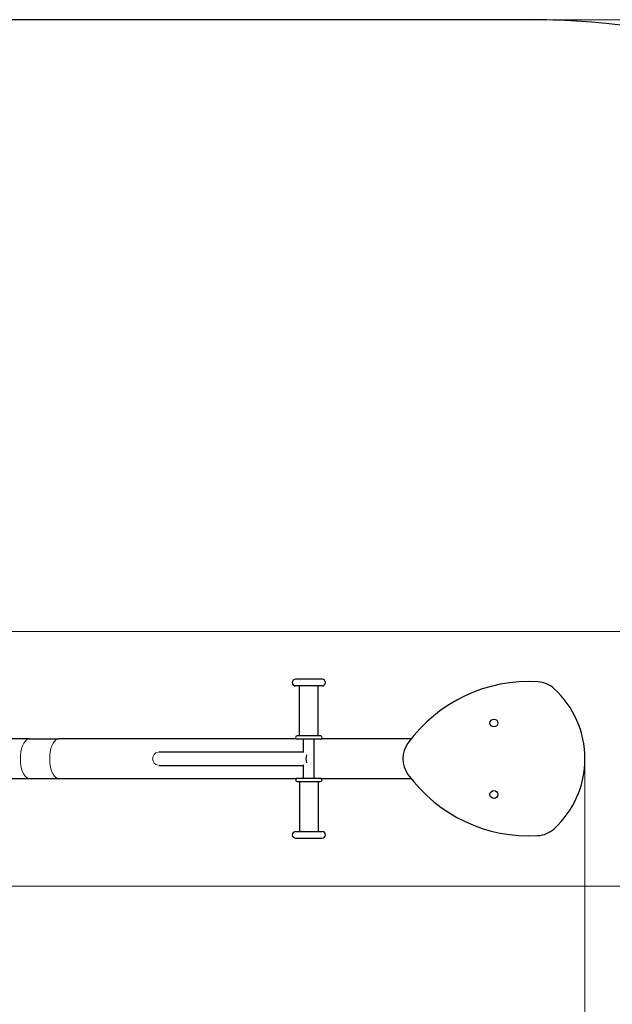
# Model space of a CAD drawing. Units: millimetres. Extents: x 4168 to 11063, y -72 to 5011.
# Drawn here: x 8397 to 9292, y 3524 to 5011 of the extents above; entities that cross this region are included whole.
import ezdxf

# ---------------------------------------------------------------- set-up
doc = ezdxf.new("R2010")
doc.units = ezdxf.units.MM
doc.header["$LTSCALE"] = 50
for name, color, linetype, lineweight in [('Widoczne (ISO)', 7, 'Continuous', 25), ('Widoczne wąskie (ISO)', 7, 'Continuous', 15), ('Wymiar (ISO)', 116, 'Continuous', 18)]:
    doc.layers.add(name, color=color, linetype=linetype, lineweight=lineweight)
doc.styles.add('Tekst etykiety (ISO)', font='tahoma.ttf')
doc.dimstyles.new('Domyślne (ISO)', dxfattribs={"dimscale": 50, "dimtxt": 3.5, "dimasz": 2.5, "dimexe": 3.175, "dimexo": 0, "dimgap": 0.762, "dimtad": 1, "dimtoh": 1, "dimdec": 0, "dimrnd": 1e-08, "dimzin": 0, "dimtxsty": 'Tekst etykiety (ISO)', "dimcen": 0.09, "dimdle": 10, "dimclrd": 256, "dimclre": 256, "dimclrt": 256, "dimadec": 0, "dimazin": 0, "dimtfac": 0.714286, "dimtdec": 0, "dimtmove": 0, "dimatfit": 3, "dimfxl": 0, "dimtolj": 1, "dimtzin": 0, "dimlwd": -1, "dimlwe": -1, "dimarcsym": 0})

# ---------------------------------------------------------------- blocks, each defined once
blk = doc.blocks.new('*D26')
at = {"layer": 'Defpoints', "color": 0}
for p in [(9166.4, 5011.3), (10804.3, 5011.3), (9166.4, 2778.2)]:
    blk.add_point(p, dxfattribs=at)
at = {"layer": 'Wymiar (ISO)'}
for p, q in [((9166.4, 5011.3), (10963.1, 5011.3)), ((10804.3, 2903.2), (10804.3, 4886.3)), ((9166.4, 2778.2), (10963.1, 2778.2))]:
    blk.add_line(p, q, dxfattribs=at)
for points in [[(10783.5, 4886.3), (10825.2, 4886.3), (10804.3, 5011.3)], [(10783.5, 2903.2), (10825.2, 2903.2), (10804.3, 2778.2)]]:
    blk.add_solid(points, dxfattribs=at)
at = {"layer": 'Wymiar (ISO)', "insert": (10583.9, 3894.7), "char_height": 175, "attachment_point": 2, "rotation": 90, "style": 'Tekst etykiety (ISO)'}
blk.add_mtext('\\A1;2233', dxfattribs=at)
blk = doc.blocks.new('*D27')
at = {"layer": 'Defpoints', "color": 0}
for p in [(4976, 3894.7), (10250.8, 3894.7), (4976, 2194.7)]:
    blk.add_point(p, dxfattribs=at)
at = {"layer": 'Wymiar (ISO)'}
for p, q in [((4976, 3894.7), (4976, 2036)), ((10250.8, 3894.7), (10250.8, 2036)), ((10125.8, 2194.7), (5101, 2194.7))]:
    blk.add_line(p, q, dxfattribs=at)
for points in [[(5101, 2215.6), (5101, 2173.9), (4976, 2194.7)], [(10125.8, 2215.6), (10125.8, 2173.9), (10250.8, 2194.7)]]:
    blk.add_solid(points, dxfattribs=at)
at = {"layer": 'Wymiar (ISO)', "insert": (7613.4, 2415.1), "char_height": 175, "attachment_point": 2, "style": 'Tekst etykiety (ISO)'}
blk.add_mtext('\\A1;5275', dxfattribs=at)
blk = doc.blocks.new('*D28')
at = {"layer": 'Defpoints', "color": 0}
for p in [(5976, 3894.7), (9250.8, 3894.7), (9250.8, 3117.7)]:
    blk.add_point(p, dxfattribs=at)
at = {"layer": 'Wymiar (ISO)'}
for p, q in [((5976, 3894.7), (5976, 2959)), ((9250.8, 3894.7), (9250.8, 2959)), ((6101, 3117.7), (9125.8, 3117.7))]:
    blk.add_line(p, q, dxfattribs=at)
for points in [[(6101, 3138.6), (6101, 3096.9), (5976, 3117.7)], [(9125.8, 3138.6), (9125.8, 3096.9), (9250.8, 3117.7)]]:
    blk.add_solid(points, dxfattribs=at)
at = {"layer": 'Wymiar (ISO)', "insert": (7613.4, 3338.1), "char_height": 175, "attachment_point": 2, "style": 'Tekst etykiety (ISO)'}
blk.add_mtext('\\A1;3275', dxfattribs=at)
blk = doc.blocks.new('*D29')
at = {"layer": 'Defpoints', "color": 0}
for p in [(8037.3, 4087.2), (9835.6, 4087.2), (8037.3, 3702.3)]:
    blk.add_point(p, dxfattribs=at)
at = {"layer": 'Wymiar (ISO)'}
for p, q in [((8037.3, 4087.2), (9994.3, 4087.2)), ((9835.6, 3827.3), (9835.6, 3962.2)), ((8037.3, 3702.3), (9994.3, 3702.3))]:
    blk.add_line(p, q, dxfattribs=at)
for points in [[(9814.8, 3962.2), (9856.4, 3962.2), (9835.6, 4087.2)], [(9814.8, 3827.3), (9856.4, 3827.3), (9835.6, 3702.3)]]:
    blk.add_solid(points, dxfattribs=at)
at = {"layer": 'Wymiar (ISO)', "insert": (9614.5, 3894.7), "char_height": 175, "attachment_point": 2, "rotation": 90, "style": 'Tekst etykiety (ISO)'}
blk.add_mtext('\\A1;385', dxfattribs=at)

msp = doc.modelspace()

# ---------------------------------------------------------------- linework, layer by layer
at = {"layer": 'Widoczne (ISO)'}
for p, q in [((9166.4, 5011.3), (6060.5, 5011.3)), ((8853.6, 4014.7), (8813.6, 4014.7)), ((8853.6, 4004.7), (8813.6, 4004.7)), ((8819.6, 3929.3), (8819.6, 4004.7)), ((8847.6, 3929.3), (8847.6, 4004.7)), ((8851.1, 3929.3), (8816.1, 3929.3)), ((8411.6, 3924.9), (7763.4, 3924.9)), ((8411.6, 3924.9), (8455.9, 3924.9)), ((8814.5, 3924.9), (8455.9, 3924.9)), ((8851.1, 3924.3), (8816.1, 3924.3)), ((8825.6, 3904.1), (8825.6, 3924.3)), ((8841.6, 3865.2), (8841.6, 3924.3)), ((8988.3, 3924.9), (8852.8, 3924.9)), ((8607.3, 3904.7), (8606.9, 3904.7)), ((8825.6, 3904.7), (8607.3, 3904.7)), ((8606.9, 3884.7), (8607.3, 3884.7)), ((8607.3, 3884.7), (8825.6, 3884.7)), ((8825.6, 3865.2), (8825.6, 3885.4)), ((7763.4, 3864.6), (8411.6, 3864.6)), ((8411.6, 3864.6), (8455.9, 3864.6)), ((8455.9, 3864.6), (8814.5, 3864.6)), ((8816.1, 3865.2), (8851.1, 3865.2)), ((8816.1, 3860.2), (8851.1, 3860.2)), ((8819.6, 3860.2), (8819.6, 3784.7)), ((8847.6, 3860.2), (8847.6, 3784.7)), ((8852.8, 3864.6), (8988.3, 3864.6)), ((8813.6, 3784.7), (8853.6, 3784.7)), ((8813.6, 3774.7), (8853.6, 3774.7))]:
    msp.add_line(p, q, dxfattribs=at)
for centre in [(9113.2, 3948.7), (9113.2, 3840.7)]:
    msp.add_circle(centre, 6, dxfattribs=at)
for centre, radius, start, end in [((9166.4, 3784.7), 1226.7, 86.6379, 90), ((9177.3, 3971), 1040, 47.4481, 86.6379), ((8813.6, 4009.7), 5, 90, 270), ((8853.6, 4009.7), 5, 270, 90), ((9166.4, 3784.7), 226.7, 86.6379, 143.8649), ((9177.3, 3971), 40, 47.4481, 86.6379), ((9107.3, 3894.7), 143.5, 312.5519, 47.4481), ((8816.1, 3926.8), 2.5, 90, 270), ((8851.1, 3926.8), 2.5, 270, 90), ((9015.6, 3894.7), 40, 143.8649, 216.1351), ((9166.4, 4004.8), 226.7, 216.1351, 273.3621), ((8816.1, 3862.7), 2.5, 90, 270), ((8851.1, 3862.7), 2.5, 270, 90), ((8813.6, 3779.7), 5, 90, 270), ((8853.6, 3779.7), 5, 270, 90), ((9177.3, 3818.5), 40, 273.3621, 312.5519)]:
    msp.add_arc(centre, radius, start, end, dxfattribs=at)
msp.add_ellipse((8833.6, 3894.7), major_axis=(0, 10), ratio=0.443278, start_param=0.927295, end_param=2.214297, dxfattribs=at)
at = {"layer": 'Widoczne wąskie (ISO)'}
for centre, major_axis, ratio in [((8411.6, 3894.7), (0, -30.2), 0.463012), ((8455.9, 3894.7), (0, -30.2), 0.463012), ((8607.3, 3894.7), (0, -10), 0.982267)]:
    msp.add_ellipse(centre, major_axis=major_axis, ratio=ratio, start_param=3.298672, end_param=6.126106, dxfattribs=at)

# ---------------------------------------------------------------- dimensions: what is measured, and where the dimension line sits
at = {"layer": 'Wymiar (ISO)'}
for base, p1, p2, angle, picture, middle in [((10804.3, 5011.3), (9166.4, 2778.2), (9166.4, 5011.3), 270, '*D26', (10804.3, 3894.7)), ((9835.6, 4087.2), (8037.3, 3702.3), (8037.3, 4087.2), 90, '*D29', (9835.6, 3894.7)), ((4976, 2194.7), (10250.8, 3894.7), (4976, 3894.7), 180, '*D27', (7613.4, 2194.7)), ((9250.8, 3117.7), (5976, 3894.7), (9250.8, 3894.7), 180, '*D28', (7613.4, 3117.7))]:
    dim = msp.add_linear_dim(base=base, p1=p1, p2=p2, angle=angle, dimstyle='Domyślne (ISO)', override={"dimtoh": 0, "dimdec": 0, "dimtp": 0, "dimtm": 0, "dimtdec": 0, "dimtofl": 0, "dimatfit": 1}, dxfattribs=at)
    dim.commit()
    dim.dimension.update_dxf_attribs({"geometry": picture, "text_midpoint": middle, "dimtype": 160})

doc.saveas('drawing.dxf')
